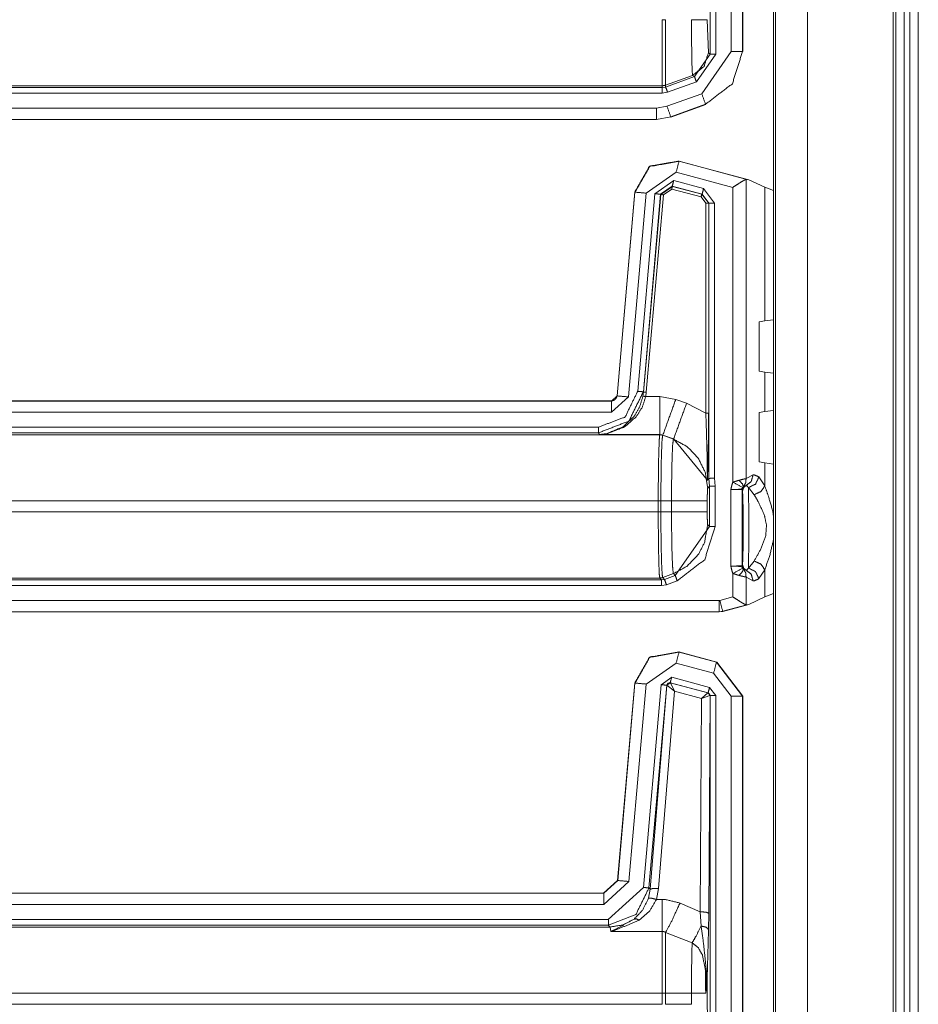
# Model space of a CAD drawing. Units: inches. Extents: x 1.35 to 3.94, y 1.83 to 7.98.
# Drawn here: x 3.74 to 3.94, y 3.17 to 3.39 of the extents above; entities that cross this region are included whole.
import ezdxf

# ---------------------------------------------------------------- set-up
doc = ezdxf.new("R2010")
doc.units = ezdxf.units.IN
doc.header["$MEASUREMENT"] = 0
doc.layers.add('1', color=7, linetype='Continuous', true_color=0xffffff)

msp = doc.modelspace()

# ---------------------------------------------------------------- linework, layer by layer
at = {"layer": '1', "color": 7, "linetype": 'Continuous', "lineweight": 13}
for p, q in [((3.90862, 4.42574), (3.90862, 1.83198)), ((3.90908, 4.42574), (3.90908, 1.83198)), ((3.91618, 4.42574), (3.91618, 1.83198)), ((3.93517, 4.42574), (3.93517, 1.83198)), ((3.93579, 4.42574), (3.93579, 1.83198)), ((3.93767, 4.42574), (3.93767, 1.83198)), ((3.93892, 4.42574), (3.93892, 1.83198)), ((3.94079, 4.42574), (3.94079, 1.83198)), ((3.89454, 3.45401), (3.89454, 3.37779)), ((3.89579, 3.37779), (3.89579, 3.45401)), ((3.89923, 3.45388), (3.89923, 3.37838)), ((3.90173, 3.37838), (3.90173, 3.45388)), ((3.90177, 3.37835), (3.90177, 3.45391)), ((3.89413, 3.37805), (3.89387, 3.38543)), ((3.89454, 3.37779), (3.89104, 3.3728)), ((3.89147, 3.37163), (3.89579, 3.37779)), ((3.89923, 3.37838), (3.89265, 3.36899)), ((3.89454, 3.37779), (3.89413, 3.37805)), ((3.90177, 3.37835), (3.90173, 3.37838)), ((3.90177, 3.37834), (3.90177, 3.37835)), ((3.89063, 3.37306), (3.88463, 3.37088)), ((3.89104, 3.3728), (3.88463, 3.37047)), ((3.88506, 3.36929), (3.89147, 3.37163)), ((3.89063, 3.37306), (3.89104, 3.3728)), ((3.88388, 3.36909), (3.65194, 3.36909)), ((3.65197, 3.37033), (3.88388, 3.37033)), ((3.88388, 3.37075), (3.65228, 3.37075)), ((3.88388, 3.37075), (3.88388, 3.37033)), ((3.88463, 3.37047), (3.88388, 3.37033)), ((3.88388, 3.36909), (3.88506, 3.36929)), ((3.88463, 3.37047), (3.88463, 3.37088)), ((3.89265, 3.36899), (3.88493, 3.36618)), ((3.88578, 3.36383), (3.8935, 3.36664)), ((3.88582, 3.3638), (3.89354, 3.3666)), ((3.8935, 3.36664), (3.89354, 3.3666)), ((3.89354, 3.3666), (3.89354, 3.3666)), ((3.65248, 3.36577), (3.88258, 3.36577)), ((3.88493, 3.36618), (3.88258, 3.36577)), ((3.88258, 3.36327), (3.65248, 3.36327)), ((3.88261, 3.36323), (3.65252, 3.36323)), ((3.88258, 3.36327), (3.88578, 3.36383)), ((3.88258, 3.36327), (3.88261, 3.36323)), ((3.88261, 3.36323), (3.88261, 3.36323)), ((3.88582, 3.3638), (3.88578, 3.36383)), ((3.88581, 3.3638), (3.88582, 3.3638)), ((3.88759, 3.35401), (3.88757, 3.35402)), ((3.90313, 3.34985), (3.88759, 3.35401)), ((3.88762, 3.35397), (3.88759, 3.35401)), ((3.90265, 3.34994), (3.88762, 3.35397)), ((3.88031, 3.34689), (3.88697, 3.35156)), ((3.88697, 3.35156), (3.89958, 3.34818)), ((3.88643, 3.34967), (3.88227, 3.34676)), ((3.89306, 3.34789), (3.88643, 3.34967)), ((3.90251, 3.34994), (3.90265, 3.34994)), ((3.90251, 3.28347), (3.90251, 3.34994)), ((3.90265, 3.34994), (3.90313, 3.34985)), ((3.90667, 3.3482), (3.90313, 3.34985)), ((3.87779, 3.34715), (3.87383, 3.30188)), ((3.87782, 3.34711), (3.87386, 3.30184)), ((3.87635, 3.30162), (3.88031, 3.34689)), ((3.87779, 3.34717), (3.87779, 3.34715)), ((3.87779, 3.34715), (3.87782, 3.34711)), ((3.88351, 3.34665), (3.8861, 3.34846)), ((3.88615, 3.3484), (3.88356, 3.34658)), ((3.88418, 3.34653), (3.88599, 3.34779)), ((3.88599, 3.34779), (3.89251, 3.34604)), ((3.8861, 3.34846), (3.89274, 3.34668)), ((3.88615, 3.3484), (3.8861, 3.34846)), ((3.89267, 3.34665), (3.88615, 3.3484)), ((3.89552, 3.34469), (3.89306, 3.34789)), ((3.89958, 3.34818), (3.89958, 3.28266)), ((3.90667, 3.3482), (3.90862, 3.34744)), ((3.90667, 3.31852), (3.90667, 3.3482)), ((3.88227, 3.34676), (3.87843, 3.30287)), ((3.87968, 3.30276), (3.88351, 3.34665)), ((3.88356, 3.34658), (3.87972, 3.30269)), ((3.88034, 3.30264), (3.88418, 3.34653)), ((3.88351, 3.34665), (3.88356, 3.34658)), ((3.89251, 3.34604), (3.89357, 3.34466)), ((3.89274, 3.34668), (3.89267, 3.34665)), ((3.8942, 3.34466), (3.89267, 3.34665)), ((3.89274, 3.34668), (3.89427, 3.34469)), ((3.8942, 3.34466), (3.89427, 3.34469)), ((3.89427, 3.34469), (3.89427, 3.28351)), ((3.89552, 3.2836), (3.89552, 3.34469)), ((3.89357, 3.34466), (3.89357, 3.29804)), ((3.8942, 3.29804), (3.8942, 3.34466)), ((3.90541, 3.31828), (3.90667, 3.31852)), ((3.90862, 3.31875), (3.90667, 3.31852)), ((3.90541, 3.30734), (3.90541, 3.31828)), ((3.90667, 3.30709), (3.90541, 3.30734)), ((3.90667, 3.30709), (3.90862, 3.30686)), ((3.90667, 3.29837), (3.90667, 3.30709)), ((3.87386, 3.30184), (3.87261, 3.3007)), ((3.87261, 3.2982), (3.87635, 3.30162)), ((3.87383, 3.30188), (3.87383, 3.30187)), ((3.87386, 3.30184), (3.87383, 3.30188)), ((3.87972, 3.30269), (3.8796, 3.3018)), ((3.87972, 3.30269), (3.87968, 3.30276)), ((3.88022, 3.30169), (3.88034, 3.30264)), ((3.88337, 3.30169), (3.88022, 3.30169)), ((3.88689, 3.30107), (3.88337, 3.30169)), ((3.88929, 3.30021), (3.88689, 3.30107)), ((3.65248, 3.3007), (3.87261, 3.3007)), ((3.65252, 3.30073), (3.87258, 3.30073)), ((3.87258, 3.30073), (3.87261, 3.3007)), ((3.87258, 3.30073), (3.87258, 3.30073)), ((3.89357, 3.29804), (3.88929, 3.30021)), ((3.87261, 3.2982), (3.65248, 3.2982)), ((3.90541, 3.29812), (3.90667, 3.29837)), ((3.90541, 3.29812), (3.90541, 3.28718)), ((3.90862, 3.2986), (3.90667, 3.29837)), ((3.65194, 3.29489), (3.86972, 3.29489)), ((3.86972, 3.29364), (3.65197, 3.29364)), ((3.65228, 3.29322), (3.88334, 3.29322)), ((3.86972, 3.29364), (3.86997, 3.29326)), ((3.86997, 3.29326), (3.88337, 3.29326)), ((3.88334, 3.29323), (3.88337, 3.29326)), ((3.88334, 3.29322), (3.88334, 3.29323)), ((3.88334, 3.29323), (3.88398, 3.29311)), ((3.88337, 3.29326), (3.88402, 3.29315)), ((3.88402, 3.29315), (3.88398, 3.29311)), ((3.88398, 3.29311), (3.88637, 3.29224)), ((3.88398, 3.29311), (3.88398, 3.29311)), ((3.88402, 3.29315), (3.88641, 3.29228)), ((3.88637, 3.29224), (3.88641, 3.29228)), ((3.88641, 3.29228), (3.89389, 3.28318)), ((3.90667, 3.28694), (3.90541, 3.28718)), ((3.90667, 3.28694), (3.90862, 3.28671)), ((3.90667, 3.28184), (3.90667, 3.28694)), ((3.89427, 3.28351), (3.89391, 3.28315)), ((3.89427, 3.28351), (3.89439, 3.28179)), ((3.89427, 3.28351), (3.89427, 3.28351)), ((3.89564, 3.28179), (3.89552, 3.2836)), ((3.90407, 3.2843), (3.90251, 3.28347)), ((3.90667, 3.28184), (3.90538, 3.28383)), ((3.89439, 3.28179), (3.89398, 3.28138)), ((3.89439, 3.28179), (3.89439, 3.2728)), ((3.89564, 3.2728), (3.89564, 3.28179)), ((3.902, 3.28177), (3.90257, 3.28195)), ((3.90303, 3.28147), (3.90432, 3.2799)), ((3.89916, 3.28106), (3.89916, 3.264)), ((3.89916, 3.28106), (3.90166, 3.28094)), ((3.90166, 3.26413), (3.90166, 3.28094)), ((3.90166, 3.28094), (3.90174, 3.28078)), ((3.883, 3.27855), (3.65265, 3.27855)), ((3.883, 3.27605), (3.883, 3.27855)), ((3.883, 3.27855), (3.88358, 3.27855)), ((3.88358, 3.27855), (3.88595, 3.27855)), ((3.88358, 3.27855), (3.88358, 3.27605)), ((3.88595, 3.27605), (3.88595, 3.27855)), ((3.89389, 3.27855), (3.89389, 3.27605)), ((3.65265, 3.27605), (3.883, 3.27605)), ((3.883, 3.27605), (3.88358, 3.27605)), ((3.88358, 3.27605), (3.88595, 3.27605)), ((3.89439, 3.2728), (3.88678, 3.26194)), ((3.89398, 3.27321), (3.89439, 3.2728)), ((3.90166, 3.26413), (3.89916, 3.264)), ((3.90174, 3.26429), (3.90166, 3.26413)), ((3.90432, 3.26516), (3.90303, 3.26359)), ((3.88398, 3.26148), (3.88637, 3.26235)), ((3.88678, 3.26194), (3.88439, 3.26107)), ((3.88678, 3.26194), (3.88637, 3.26235)), ((3.89958, 3.2624), (3.89958, 3.25719)), ((3.90257, 3.26311), (3.902, 3.26329)), ((3.90251, 3.25543), (3.90251, 3.26159)), ((3.90251, 3.26159), (3.90407, 3.26076)), ((3.90538, 3.26124), (3.90667, 3.26322)), ((3.90667, 3.25717), (3.90667, 3.26322)), ((3.88375, 3.25971), (3.65194, 3.25971)), ((3.65197, 3.26096), (3.88375, 3.26096)), ((3.88334, 3.26137), (3.65228, 3.26137)), ((3.88334, 3.26137), (3.88398, 3.26148)), ((3.88375, 3.26096), (3.88334, 3.26137)), ((3.88334, 3.26137), (3.88334, 3.26137)), ((3.88439, 3.26107), (3.88375, 3.26096)), ((3.88375, 3.25971), (3.88482, 3.2599)), ((3.88398, 3.26148), (3.88439, 3.26107)), ((3.88398, 3.26148), (3.88398, 3.26148)), ((3.88482, 3.2599), (3.88721, 3.26077)), ((3.89958, 3.25719), (3.89668, 3.25642)), ((3.90667, 3.25717), (3.90862, 3.25793)), ((3.65248, 3.25639), (3.89652, 3.25639)), ((3.89668, 3.25642), (3.89652, 3.25639)), ((3.89732, 3.254), (3.90265, 3.25543)), ((3.89733, 3.25397), (3.90313, 3.25552)), ((3.90265, 3.25543), (3.90251, 3.25543)), ((3.90313, 3.25552), (3.90265, 3.25543)), ((3.90667, 3.25717), (3.90313, 3.25552)), ((3.89652, 3.25389), (3.65248, 3.25389)), ((3.88344, 3.25386), (3.65252, 3.25386)), ((3.88344, 3.25386), (3.88352, 3.25386)), ((3.88352, 3.25386), (3.89652, 3.25386)), ((3.89652, 3.25389), (3.89732, 3.254)), ((3.89733, 3.25397), (3.89652, 3.25386)), ((3.89652, 3.25389), (3.89652, 3.25386)), ((3.89652, 3.25386), (3.89652, 3.25386)), ((3.89733, 3.25397), (3.89732, 3.254)), ((3.89733, 3.25397), (3.89733, 3.25397)), ((3.88759, 3.24495), (3.88759, 3.24495)), ((3.89598, 3.2427), (3.88759, 3.24495)), ((3.88762, 3.24491), (3.88759, 3.24495)), ((3.89594, 3.24268), (3.88762, 3.24491)), ((3.88031, 3.23783), (3.88697, 3.24249)), ((3.88697, 3.24249), (3.8953, 3.24026)), ((3.89598, 3.2427), (3.89594, 3.24268)), ((3.90173, 3.23513), (3.89594, 3.24268)), ((3.89598, 3.2427), (3.89598, 3.2427)), ((3.89598, 3.2427), (3.90177, 3.23516)), ((3.8953, 3.24026), (3.89923, 3.23513)), ((3.87779, 3.23809), (3.87395, 3.19421)), ((3.87782, 3.23804), (3.87398, 3.19418)), ((3.87647, 3.19396), (3.88031, 3.23783)), ((3.87779, 3.23809), (3.87779, 3.23809)), ((3.87779, 3.23809), (3.87782, 3.23804)), ((3.88362, 3.23768), (3.87968, 3.19264)), ((3.88093, 3.19253), (3.88487, 3.23757)), ((3.88489, 3.23755), (3.8812, 3.19223)), ((3.88598, 3.23933), (3.88362, 3.23768)), ((3.88487, 3.23757), (3.88565, 3.23812)), ((3.88487, 3.23757), (3.88489, 3.23755)), ((3.88489, 3.23755), (3.88492, 3.23755)), ((3.88663, 3.23622), (3.88492, 3.23755)), ((3.88565, 3.23812), (3.89407, 3.23586)), ((3.88567, 3.2381), (3.88565, 3.23812)), ((3.88569, 3.23808), (3.88567, 3.2381)), ((3.89401, 3.23584), (3.88569, 3.23808)), ((3.88663, 3.23622), (3.88569, 3.23808)), ((3.8944, 3.23707), (3.88598, 3.23933)), ((3.88307, 3.19239), (3.88663, 3.23622)), ((3.88663, 3.23622), (3.89262, 3.2346)), ((3.89262, 3.2346), (3.89401, 3.23584)), ((3.89404, 3.23584), (3.89401, 3.23584)), ((3.89407, 3.23586), (3.89404, 3.23584)), ((3.89407, 3.23586), (3.89454, 3.23526)), ((3.89579, 3.23526), (3.8944, 3.23707)), ((3.89262, 3.2346), (3.89233, 3.18724)), ((3.89262, 3.2346), (3.89446, 3.23525)), ((3.89421, 3.18692), (3.8945, 3.23524)), ((3.89446, 3.23525), (3.8945, 3.23524)), ((3.8945, 3.23524), (3.89454, 3.23526)), ((3.89454, 3.23526), (3.89454, 3.15904)), ((3.89579, 3.15904), (3.89579, 3.23526)), ((3.89923, 3.23513), (3.89923, 3.15963)), ((3.90173, 3.23513), (3.90177, 3.23516)), ((3.90173, 3.15963), (3.90173, 3.23513)), ((3.90177, 3.23516), (3.90177, 3.23516)), ((3.90177, 3.1596), (3.90177, 3.23516)), ((3.87395, 3.19421), (3.87084, 3.19136)), ((3.87398, 3.19418), (3.87087, 3.19133)), ((3.87087, 3.18883), (3.87647, 3.19396)), ((3.87395, 3.19421), (3.87395, 3.19421)), ((3.87398, 3.19418), (3.87395, 3.19421)), ((3.87968, 3.19264), (3.8719, 3.18551)), ((3.8812, 3.19223), (3.88082, 3.19023)), ((3.8812, 3.19223), (3.88093, 3.19253)), ((3.8826, 3.18998), (3.88307, 3.19239)), ((3.65248, 3.19133), (3.87087, 3.19133)), ((3.65252, 3.19136), (3.87084, 3.19136)), ((3.87084, 3.19136), (3.87084, 3.19136)), ((3.87084, 3.19136), (3.87087, 3.19133)), ((3.88388, 3.18998), (3.8826, 3.18998)), ((3.87087, 3.18883), (3.65248, 3.18883)), ((3.89233, 3.18724), (3.88783, 3.18918)), ((3.89233, 3.18724), (3.89253, 3.18407)), ((3.65194, 3.18551), (3.8719, 3.18551)), ((3.89416, 3.18323), (3.89421, 3.18692)), ((3.8719, 3.18426), (3.65197, 3.18426)), ((3.65228, 3.18385), (3.87228, 3.18385)), ((3.8719, 3.18426), (3.87228, 3.18385)), ((3.87228, 3.18385), (3.87242, 3.18287)), ((3.87242, 3.18287), (3.88388, 3.18287)), ((3.88463, 3.18265), (3.89053, 3.18033)), ((3.89387, 3.16668), (3.89387, 3.17224)), ((3.88388, 3.16917), (3.65265, 3.16917)), ((3.88388, 3.16917), (3.88388, 3.16668)), ((3.89038, 3.16917), (3.88463, 3.16917)), ((3.88463, 3.16668), (3.88463, 3.16917)), ((3.89038, 3.16917), (3.89038, 3.16668)), ((3.65265, 3.16668), (3.88388, 3.16668)), ((3.89038, 3.16668), (3.88463, 3.16668)), ((3.89413, 3.1593), (3.89387, 3.16668))]:
    msp.add_line(p, q, dxfattribs=at)
for points in [[(3.88388, 3.38542), (3.88388, 3.37075)], [(3.88463, 3.38542), (3.88388, 3.38542)], [(3.88463, 3.37088), (3.88463, 3.38542)], [(3.89387, 3.38542), (3.89038, 3.38542)], [(3.89579, 3.37779), (3.89454, 3.37779)], [(3.89923, 3.37838), (3.90173, 3.37838)], [(3.89147, 3.37163), (3.89104, 3.3728)], [(3.88388, 3.36908), (3.88388, 3.37033)], [(3.88506, 3.36929), (3.88463, 3.37047)], [(3.89265, 3.36899), (3.8935, 3.36664)], [(3.88258, 3.36327), (3.88258, 3.36577)], [(3.88493, 3.36618), (3.88578, 3.36383)], [(3.88762, 3.35397), (3.88697, 3.35156)], [(3.8861, 3.34846), (3.88643, 3.34967)], [(3.87782, 3.34711), (3.88031, 3.34689)], [(3.88599, 3.34779), (3.88615, 3.34839)], [(3.89274, 3.34668), (3.89306, 3.34789)], [(3.88351, 3.34665), (3.88227, 3.34676)], [(3.88418, 3.34653), (3.88356, 3.34658)], [(3.89251, 3.34604), (3.89267, 3.34665)], [(3.89427, 3.34469), (3.89552, 3.34469)], [(3.89357, 3.34466), (3.8942, 3.34466)], [(3.87386, 3.30184), (3.87635, 3.30162)], [(3.87967, 3.30276), (3.87843, 3.30287)], [(3.88022, 3.30169), (3.8796, 3.3018)], [(3.88034, 3.30264), (3.87972, 3.30269)], [(3.88337, 3.30169), (3.88337, 3.29326)], [(3.88689, 3.30107), (3.88402, 3.29315)], [(3.87261, 3.3007), (3.87261, 3.2982)], [(3.88929, 3.30021), (3.88641, 3.29228)], [(3.89357, 3.29804), (3.8942, 3.29804)], [(3.86972, 3.29364), (3.86972, 3.29489)], [(3.89564, 3.28179), (3.89439, 3.28179)], [(3.89958, 3.28266), (3.90177, 3.28152)], [(3.89564, 3.2728), (3.89439, 3.2728)], [(3.88721, 3.26077), (3.88678, 3.26194)], [(3.89958, 3.2624), (3.90177, 3.26354)], [(3.88375, 3.25971), (3.88375, 3.26096)], [(3.88482, 3.2599), (3.88439, 3.26107)], [(3.89652, 3.25389), (3.89652, 3.25639)], [(3.89732, 3.254), (3.89668, 3.25641)], [(3.88697, 3.24249), (3.88762, 3.24491)], [(3.8953, 3.24026), (3.89594, 3.24268)], [(3.88031, 3.23783), (3.87782, 3.23804)], [(3.88362, 3.23768), (3.88487, 3.23757)], [(3.88598, 3.23933), (3.88565, 3.23812)], [(3.8944, 3.23707), (3.89407, 3.23586)], [(3.89579, 3.23526), (3.89454, 3.23526)], [(3.89923, 3.23513), (3.90173, 3.23513)], [(3.87647, 3.19396), (3.87398, 3.19418)], [(3.87968, 3.19264), (3.88093, 3.19253)], [(3.87087, 3.18883), (3.87087, 3.19133)], [(3.88388, 3.18998), (3.88388, 3.18287)], [(3.87191, 3.18551), (3.87191, 3.18426)], [(3.88388, 3.18287), (3.88388, 3.16917)], [(3.88463, 3.16917), (3.88463, 3.18265)], [(3.88463, 3.16917), (3.88388, 3.16917)], [(3.89354, 3.16917), (3.89038, 3.16917)]]:
    msp.add_open_spline(points, degree=1, dxfattribs=at)
for points, knots in [([(3.89038, 3.38542), (3.8904, 3.38133), (3.89044, 3.3777), (3.8905, 3.37494), (3.89058, 3.37336), (3.89063, 3.37306)], [0, 0, 0.33085, 0.624414, 0.847705, 0.975588, 1, 1]), ([(3.89413, 3.37805), (3.89316, 3.37501), (3.89063, 3.37306)], [0, 0, 0.499996, 1, 1]), ([(3.8935, 3.36664), (3.89947, 3.37121), (3.90173, 3.37838)], [0, 0, 0.499986, 1, 1]), ([(3.88463, 3.37088), (3.88426, 3.37078), (3.88388, 3.37075)], [0, 0, 0.499834, 1, 1]), ([(3.87779, 3.34717), (3.88109, 3.35287), (3.88757, 3.35402)], [0, 0, 0.499989, 1, 1]), ([(3.88762, 3.35397), (3.88112, 3.35282), (3.87782, 3.34711)], [0, 0, 0.500012, 1, 1]), ([(3.90251, 3.34994), (3.9021, 3.34976), (3.90152, 3.34943), (3.90073, 3.34893), (3.89959, 3.34819), (3.89958, 3.34818)], [0, 0, 0.131752, 0.325328, 0.599387, 0.994767, 1, 1]), ([(3.87843, 3.30287), (3.87563, 3.29718), (3.86972, 3.29489)], [0, 0, 0.500059, 1, 1]), ([(3.86972, 3.29364), (3.87647, 3.29626), (3.87967, 3.30276)], [0, 0, 0.499961, 1, 1]), ([(3.8796, 3.3018), (3.87884, 3.29934), (3.8776, 3.29727), (3.87518, 3.29498), (3.87145, 3.29343), (3.86999, 3.29326), (3.86997, 3.29326)], [0, 0, 0.186349, 0.360619, 0.600381, 0.892355, 0.998384, 1, 1]), ([(3.86997, 3.29326), (3.86999, 3.29326), (3.87154, 3.29342), (3.87552, 3.29495), (3.87809, 3.29721), (3.8794, 3.29926), (3.88022, 3.30169)], [0, 0, 0.001712, 0.11112, 0.40959, 0.649078, 0.819802, 1, 1]), ([(3.87383, 3.30187), (3.87372, 3.30147), (3.87349, 3.30112), (3.87315, 3.30087), (3.87275, 3.30075), (3.87258, 3.30074)], [0, 0, 0.227314, 0.454747, 0.682105, 0.909322, 1, 1]), ([(3.89357, 3.29804), (3.89371, 3.29369), (3.89388, 3.28779), (3.89391, 3.28365), (3.8939, 3.2833), (3.89388, 3.28318)], [0, 0, 0.292745, 0.689752, 0.9684, 0.991616, 1, 1]), ([(3.89391, 3.28314), (3.89391, 3.2832), (3.89393, 3.28353), (3.89406, 3.28754), (3.89417, 3.29351), (3.8942, 3.29804)], [0, 0, 0.003898, 0.025972, 0.295294, 0.695808, 1, 1]), ([(3.883, 3.27855), (3.88301, 3.28228), (3.88305, 3.28634), (3.8831, 3.28875), (3.88321, 3.292), (3.88332, 3.29319), (3.88334, 3.29322)], [0, 0, 0.254008, 0.530938, 0.694895, 0.915849, 0.997519, 1, 1]), ([(3.88334, 3.29322), (3.88366, 3.2932), (3.88398, 3.29311)], [0, 0, 0.49966, 1, 1]), ([(3.88398, 3.29311), (3.88396, 3.29308), (3.88383, 3.29189), (3.8837, 3.28868), (3.88365, 3.28629), (3.8836, 3.28225), (3.88358, 3.27855), (3.88358, 3.27855)], [0, 0, 0.002546, 0.084278, 0.305188, 0.469126, 0.746, 0.999986, 1, 1]), ([(3.88595, 3.27855), (3.88595, 3.27855), (3.88595, 3.28036), (3.88599, 3.28475), (3.88608, 3.28846), (3.8862, 3.29103), (3.88637, 3.29224)], [0, 0, 0.000015, 0.132436, 0.452881, 0.722918, 0.910704, 1, 1]), ([(3.88637, 3.29224), (3.88945, 3.29055), (3.89189, 3.28801), (3.89344, 3.28486), (3.89398, 3.28138)], [0, 0, 0.250022, 0.500052, 0.750058, 1, 1]), ([(3.89552, 3.2836), (3.89549, 3.28359), (3.89529, 3.28358), (3.89489, 3.28355), (3.89457, 3.28353), (3.89435, 3.28351), (3.89427, 3.28351)], [0, 0, 0.023467, 0.183102, 0.49817, 0.757218, 0.930908, 1, 1]), ([(3.90251, 3.28347), (3.90233, 3.28343), (3.90184, 3.28333), (3.90095, 3.2831)], [0, 0, 0.1175, 0.425522, 1, 1]), ([(3.90251, 3.28347), (3.90243, 3.28255), (3.902, 3.28177)], [0, 0, 0.509244, 1, 1]), ([(3.90407, 3.2843), (3.90368, 3.28286), (3.90257, 3.28195)], [0, 0, 0.509495, 1, 1]), ([(3.90538, 3.28383), (3.90461, 3.28225), (3.90303, 3.28147)], [0, 0, 0.500352, 1, 1]), ([(3.90538, 3.28383), (3.90428, 3.28433), (3.90407, 3.2843)], [0, 0, 0.848565, 1, 1]), ([(3.89388, 3.28318), (3.89389, 3.28317), (3.89391, 3.28314)], [0, 0, 0.170553, 1, 1]), ([(3.89398, 3.28138), (3.89395, 3.28119), (3.89394, 3.28113), (3.89392, 3.2806), (3.8939, 3.27983), (3.89389, 3.27892), (3.89389, 3.27855)], [0, 0, 0.067418, 0.089625, 0.277724, 0.54766, 0.867798, 1, 1]), ([(3.89958, 3.28266), (3.89948, 3.28246), (3.89917, 3.28124), (3.89916, 3.28116), (3.89916, 3.2811), (3.89916, 3.28108), (3.89916, 3.28106)], [0, 0, 0.13614, 0.891466, 0.945226, 0.976548, 0.98834, 1, 1]), ([(3.89916, 3.28106), (3.89918, 3.28106), (3.90009, 3.28107), (3.90081, 3.28108), (3.90132, 3.28113), (3.9015, 3.28119), (3.90165, 3.28132), (3.90177, 3.28152)], [0, 0, 0.006856, 0.331859, 0.592874, 0.775917, 0.843315, 0.914957, 1, 1]), ([(3.90095, 3.2831), (3.89994, 3.28279), (3.89958, 3.28266)], [0, 0, 0.732084, 1, 1]), ([(3.90095, 3.2831), (3.90173, 3.28224), (3.90189, 3.28166)], [0, 0, 0.661043, 1, 1]), ([(3.90166, 3.28094), (3.90172, 3.28132), (3.90189, 3.28166)], [0, 0, 0.499867, 1, 1]), ([(3.90174, 3.28078), (3.90197, 3.28149), (3.90257, 3.28195)], [0, 0, 0.499887, 1, 1]), ([(3.90177, 3.28152), (3.9018, 3.28156), (3.90186, 3.28163), (3.90189, 3.28166)], [0, 0, 0.263977, 0.756941, 1, 1]), ([(3.90189, 3.28166), (3.90194, 3.28172), (3.90195, 3.28173), (3.90199, 3.28176), (3.902, 3.28177)], [0, 0, 0.500932, 0.599477, 0.893227, 1, 1]), ([(3.90257, 3.28195), (3.90264, 3.28194), (3.90303, 3.28147)], [0, 0, 0.110958, 1, 1]), ([(3.90303, 3.26359), (3.90312, 3.26875), (3.90312, 3.27631), (3.90303, 3.28147)], [0, 0, 0.288801, 0.711199, 1, 1]), ([(3.90667, 3.28184), (3.90582, 3.2806), (3.90432, 3.2799)], [0, 0, 0.475189, 1, 1]), ([(3.90862, 3.27503), (3.90846, 3.27621), (3.90742, 3.27974), (3.90667, 3.28184)], [0, 0, 0.166592, 0.685555, 1, 1]), ([(3.90174, 3.28078), (3.90186, 3.27657), (3.90186, 3.26849), (3.90174, 3.26429)], [0, 0, 0.254947, 0.74504, 1, 1]), ([(3.90432, 3.2799), (3.90526, 3.27824), (3.90656, 3.27544), (3.90705, 3.27315), (3.90689, 3.27079), (3.9057, 3.26765), (3.90432, 3.26516)], [0, 0, 0.120237, 0.314073, 0.46138, 0.609995, 0.820646, 1, 1]), ([(3.88595, 3.27855), (3.89158, 3.27855), (3.89389, 3.27855)], [0, 0, 0.709343, 1, 1]), ([(3.88334, 3.26137), (3.88323, 3.26216), (3.88313, 3.26443), (3.8831, 3.26584), (3.88302, 3.27061), (3.883, 3.27543), (3.883, 3.27605)], [0, 0, 0.054454, 0.208657, 0.305039, 0.629703, 0.958018, 1, 1]), ([(3.88358, 3.27605), (3.88358, 3.27544), (3.88361, 3.27065), (3.8837, 3.26592), (3.88374, 3.26452), (3.88386, 3.26227), (3.88398, 3.26148)], [0, 0, 0.041977, 0.370274, 0.694892, 0.791271, 0.945442, 1, 1]), ([(3.88637, 3.26235), (3.88631, 3.26254), (3.88617, 3.26407), (3.88606, 3.26694), (3.88598, 3.27082), (3.88595, 3.27605), (3.88595, 3.27605)], [0, 0, 0.014458, 0.125984, 0.335643, 0.618866, 0.999985, 1, 1]), ([(3.88595, 3.27605), (3.88907, 3.27605), (3.89323, 3.27605), (3.89389, 3.27605)], [0, 0, 0.393727, 0.917841, 1, 1]), ([(3.89389, 3.27605), (3.89389, 3.27509), (3.89389, 3.27497), (3.89391, 3.27416), (3.89394, 3.27357), (3.89397, 3.27325), (3.89398, 3.27321)], [0, 0, 0.337002, 0.380902, 0.664329, 0.873988, 0.985529, 1, 1]), ([(3.88637, 3.26235), (3.88934, 3.26396), (3.89189, 3.26659), (3.89326, 3.2692), (3.89398, 3.27321)], [0, 0, 0.240299, 0.500118, 0.709785, 1, 1]), ([(3.88721, 3.26077), (3.89332, 3.26545), (3.89564, 3.2728)], [0, 0, 0.499939, 1, 1]), ([(3.90667, 3.26322), (3.90778, 3.26637), (3.90862, 3.2699)], [0, 0, 0.479248, 1, 1]), ([(3.89916, 3.264), (3.89916, 3.26397), (3.89916, 3.26396), (3.89916, 3.26391), (3.89917, 3.26382), (3.89948, 3.26261), (3.89958, 3.2624)], [0, 0, 0.01608, 0.023448, 0.054647, 0.10853, 0.863859, 1, 1]), ([(3.90177, 3.26354), (3.90165, 3.26374), (3.9015, 3.26388), (3.90132, 3.26394), (3.90081, 3.26398), (3.90009, 3.264), (3.89918, 3.264), (3.89916, 3.264)], [0, 0, 0.085104, 0.156695, 0.224092, 0.407133, 0.668146, 0.993144, 1, 1]), ([(3.90166, 3.26413), (3.90172, 3.26375), (3.90189, 3.26341)], [0, 0, 0.499998, 1, 1]), ([(3.90174, 3.26429), (3.90197, 3.26357), (3.90257, 3.26311)], [0, 0, 0.499887, 1, 1]), ([(3.90667, 3.26322), (3.90582, 3.26446), (3.90432, 3.26516)], [0, 0, 0.475189, 1, 1]), ([(3.89958, 3.2624), (3.90057, 3.26207), (3.90095, 3.26196)], [0, 0, 0.724372, 1, 1]), ([(3.90095, 3.26196), (3.90173, 3.26283), (3.90189, 3.26341)], [0, 0, 0.661145, 1, 1]), ([(3.90095, 3.26196), (3.90141, 3.26184), (3.90209, 3.26168), (3.90251, 3.2616)], [0, 0, 0.293803, 0.728947, 1, 1]), ([(3.90189, 3.26341), (3.90185, 3.26345), (3.9018, 3.2635), (3.90177, 3.26354)], [0, 0, 0.34487, 0.743288, 1, 1]), ([(3.902, 3.26329), (3.90197, 3.26332), (3.90192, 3.26337), (3.90189, 3.26341)], [0, 0, 0.251814, 0.685194, 1, 1]), ([(3.90251, 3.2616), (3.90243, 3.26251), (3.902, 3.26329)], [0, 0, 0.509244, 1, 1]), ([(3.90303, 3.26359), (3.90264, 3.26312), (3.90257, 3.26311)], [0, 0, 0.888997, 1, 1]), ([(3.90407, 3.26076), (3.90368, 3.2622), (3.90257, 3.26311)], [0, 0, 0.509462, 1, 1]), ([(3.90538, 3.26124), (3.90461, 3.26281), (3.90303, 3.26359)], [0, 0, 0.500326, 1, 1]), ([(3.88334, 3.26137), (3.88366, 3.2614), (3.88398, 3.26148)], [0, 0, 0.499606, 1, 1]), ([(3.90407, 3.26076), (3.90428, 3.26073), (3.90538, 3.26124)], [0, 0, 0.151443, 1, 1]), ([(3.89958, 3.25719), (3.89959, 3.25718), (3.90073, 3.25644), (3.90152, 3.25594), (3.9021, 3.25561), (3.90251, 3.25543)], [0, 0, 0.005233, 0.400613, 0.674672, 0.868248, 1, 1]), ([(3.87779, 3.23809), (3.88109, 3.24381), (3.88759, 3.24495)], [0, 0, 0.500005, 1, 1]), ([(3.88762, 3.24491), (3.88112, 3.24376), (3.87782, 3.23804)], [0, 0, 0.500012, 1, 1]), ([(3.88567, 3.2381), (3.88515, 3.238), (3.88489, 3.23755)], [0, 0, 0.500061, 1, 1]), ([(3.88492, 3.23755), (3.88519, 3.23799), (3.88569, 3.23808)], [0, 0, 0.503184, 1, 1]), ([(3.89401, 3.23584), (3.89434, 3.23562), (3.89447, 3.23525)], [0, 0, 0.497058, 1, 1]), ([(3.8945, 3.23524), (3.89437, 3.23562), (3.89404, 3.23584)], [0, 0, 0.500149, 1, 1]), ([(3.87191, 3.18426), (3.87802, 3.18664), (3.88093, 3.19253)], [0, 0, 0.500011, 1, 1]), ([(3.88307, 3.19239), (3.88178, 3.19241), (3.8812, 3.19223)], [0, 0, 0.680721, 1, 1]), ([(3.88081, 3.19023), (3.87958, 3.18768), (3.87763, 3.1856)], [0, 0, 0.498903, 1, 1]), ([(3.87874, 3.18535), (3.8811, 3.18743), (3.8826, 3.18998)], [0, 0, 0.514728, 1, 1]), ([(3.8826, 3.18998), (3.88139, 3.19027), (3.88081, 3.19023)], [0, 0, 0.681676, 1, 1]), ([(3.88783, 3.18918), (3.88457, 3.18996), (3.88388, 3.18998)], [0, 0, 0.829809, 1, 1]), ([(3.88783, 3.18918), (3.88598, 3.18516), (3.88463, 3.18265)], [0, 0, 0.608155, 1, 1]), ([(3.89233, 3.18724), (3.89363, 3.18714), (3.89421, 3.18692)], [0, 0, 0.680267, 1, 1]), ([(3.87228, 3.18385), (3.8751, 3.1843), (3.87763, 3.1856)], [0, 0, 0.499908, 1, 1]), ([(3.87763, 3.1856), (3.87312, 3.18314), (3.87244, 3.18288), (3.87242, 3.18287)], [0, 0, 0.872257, 0.996244, 1, 1]), ([(3.87242, 3.18287), (3.87244, 3.18287), (3.87327, 3.18307), (3.87874, 3.18535)], [0, 0, 0.004172, 0.128468, 1, 1]), ([(3.87874, 3.18535), (3.87812, 3.18565), (3.87763, 3.1856)], [0, 0, 0.588937, 1, 1]), ([(3.88388, 3.18287), (3.88401, 3.18286), (3.8844, 3.18277), (3.88463, 3.18265)], [0, 0, 0.165305, 0.670939, 1, 1]), ([(3.89253, 3.18407), (3.8914, 3.18184), (3.89053, 3.18033)], [0, 0, 0.58795, 1, 1]), ([(3.89253, 3.18407), (3.89308, 3.18001), (3.8937, 3.17402), (3.89372, 3.17248)], [0, 0, 0.351438, 0.867447, 1, 1]), ([(3.89253, 3.18407), (3.89368, 3.18378), (3.89416, 3.18323)], [0, 0, 0.617412, 1, 1]), ([(3.89387, 3.17224), (3.8939, 3.17365), (3.89405, 3.17888), (3.89416, 3.18323)], [0, 0, 0.128024, 0.604646, 1, 1]), ([(3.89053, 3.18033), (3.89047, 3.17861), (3.89042, 3.17543), (3.89039, 3.17155), (3.89038, 3.16917)], [0, 0, 0.15408, 0.438807, 0.78672, 1, 1]), ([(3.89053, 3.18033), (3.89174, 3.1794), (3.89186, 3.17928), (3.8928, 3.17765), (3.89345, 3.17447), (3.89354, 3.16917)], [0, 0, 0.125877, 0.139952, 0.294829, 0.563166, 1, 1]), ([(3.89372, 3.17248), (3.89359, 3.16966), (3.89357, 3.16942), (3.89354, 3.16922), (3.89354, 3.16917)], [0, 0, 0.852462, 0.923107, 0.984865, 1, 1]), ([(3.89354, 3.16917), (3.89355, 3.16922), (3.89358, 3.1694), (3.89378, 3.17074), (3.89387, 3.17224)], [0, 0, 0.014693, 0.077115, 0.512292, 1, 1]), ([(3.89372, 3.17248), (3.89383, 3.17236), (3.89387, 3.17224)], [0, 0, 0.554031, 1, 1])]:
    msp.add_open_spline(points, degree=1, knots=knots, dxfattribs=at)

doc.saveas('drawing.dxf')
